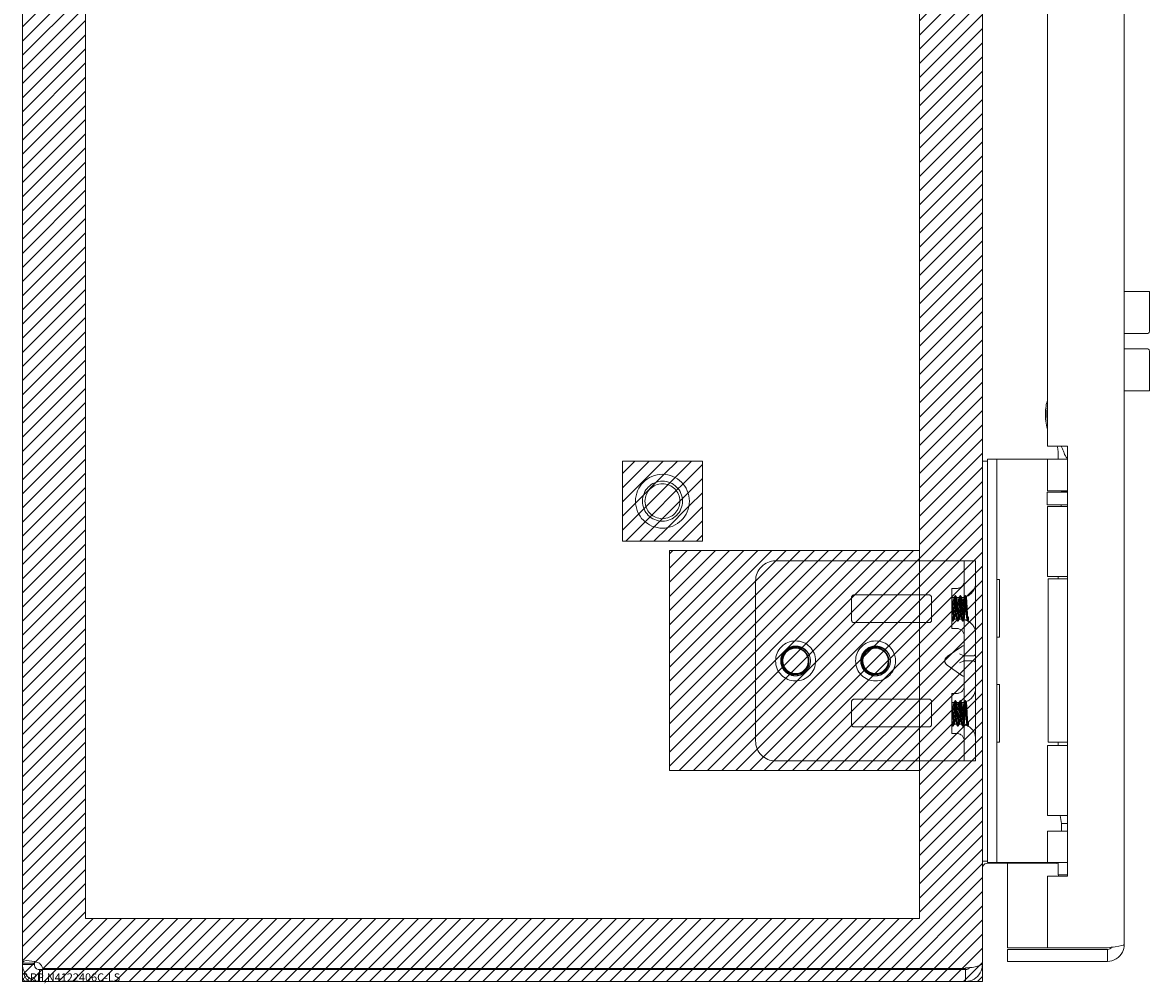
# Model space of a CAD drawing. Units: inches. Extents: x 13 to 199, y 7 to 117.
# Drawn here: x 17 to 24, y 68 to 74 of the extents above; entities that cross this region are included whole.
import ezdxf

# ---------------------------------------------------------------- set-up
doc = ezdxf.new("R2010")
doc.units = ezdxf.units.IN
doc.header["$LTSCALE"] = 12
doc.header["$MEASUREMENT"] = 0
doc.linetypes.add('DASHED', pattern=[0.2067, 0.1654, -0.0413])
doc.layers.get('0').update_dxf_attribs({"lineweight": 5})
for name, color, linetype, lineweight in [('Hatch (ANSI)', 7, 'Continuous', 5), ('Hidden (ANSI)', 7, 'DASHED', 5), ('Sketch Geometry (ANSI)', 7, 'Continuous', 5), ('Visible (ANSI)', 7, 'Continuous', 5)]:
    doc.layers.add(name, color=color, linetype=linetype, lineweight=lineweight)

msp = doc.modelspace()

# ---------------------------------------------------------------- hatches: boundary and pattern name
at = {"layer": 'Hatch (ANSI)', "true_color": 0x0000ff}
h = msp.add_hatch(dxfattribs=at)
h.set_pattern_fill('ANSI31', color=5, scale=0.5, style=0)
h.paths.add_polyline_path([(16.9706, 91.3194), (22.1832, 91.3194), (22.1832, 68.1068), (16.9706, 68.1068)], flags=0)
h.paths.add_polyline_path([(22.5769, 91.7131), (22.5769, 67.7131), (16.5769, 67.7131), (16.5769, 91.7131)])
h = msp.add_hatch(dxfattribs=at)
h.set_pattern_fill('ANSI31', color=5, scale=0.5, style=0)
edge = h.paths.add_edge_path(flags=0)
edge.add_arc((20.5769, 70.7131), 0.1685, 0, 360)
h.paths.add_polyline_path([(20.8269, 70.9631), (20.8269, 70.4631), (20.3269, 70.4631), (20.3269, 70.9631)])
h = msp.add_hatch(dxfattribs=at)
h.set_pattern_fill('ANSI31', color=5, scale=0.5, style=0)
edge = h.paths.add_edge_path(flags=0)
edge.add_arc((20.5769, 70.7131), 0.1093, 0, 360)
edge = h.paths.add_edge_path()
edge.add_arc((20.5769, 70.7131), 0.1685, 0, 360)
h = msp.add_hatch(dxfattribs=at)
h.set_pattern_fill('ANSI31', color=5, scale=0.5, style=0)
edge = h.paths.add_edge_path()
edge.add_arc((20.5769, 70.7131), 0.1093, 0, 360)
h = msp.add_hatch(dxfattribs=at)
h.set_pattern_fill('ANSI31', color=5, scale=0.5, style=0)
h.paths.add_polyline_path([(22.1832, 69.0302), (22.1832, 70.4052), (20.6207, 70.4052), (20.6207, 69.0302)])

# ---------------------------------------------------------------- linework, layer by layer
at = {"layer": 'Hidden (ANSI)'}
for p, q in [((21.2839, 70.3402), (22.4474, 70.3402)), ((22.4474, 70.3402), (22.4631, 70.3402)), ((22.4631, 70.3402), (22.4631, 70.2152)), ((22.4631, 70.3402), (22.5339, 70.3402)), ((22.5339, 70.2152), (22.5339, 70.3402)), ((21.1589, 70.2152), (21.1589, 69.2152)), ((22.3849, 69.9181), (22.3849, 70.1681)), ((22.3849, 70.1681), (22.4162, 70.1681)), ((22.4631, 70.2152), (22.4631, 69.2152)), ((22.5339, 70.2152), (22.5339, 69.2152)), ((21.7589, 69.9698), (21.7589, 70.112)), ((21.7746, 70.1277), (22.2433, 70.1277)), ((22.2589, 70.112), (22.2589, 69.9698)), ((22.3849, 70.1111), (22.3996, 70.1111)), ((22.3849, 70.1109), (22.3851, 70.1106)), ((22.4088, 70.1231), (22.4065, 70.1231)), ((22.4158, 70.1111), (22.4309, 70.1111)), ((22.4401, 70.1231), (22.4378, 70.1231)), ((22.4713, 70.1231), (22.469, 70.1231)), ((22.2433, 69.9542), (21.7746, 69.9542)), ((22.3932, 69.9631), (22.3909, 69.9631)), ((22.4001, 69.9751), (22.4152, 69.9751)), ((22.4245, 69.9631), (22.4222, 69.9631)), ((22.4314, 69.9751), (22.4439, 69.9751)), ((22.4557, 69.9631), (22.4534, 69.9631)), ((22.4841, 69.9636), (22.4821, 69.9671)), ((22.487, 69.9631), (22.4847, 69.9631)), ((22.4878, 69.9641), (22.4875, 69.9636)), ((22.4888, 69.9897), (22.4888, 69.9687)), ((22.3849, 69.9181), (22.4162, 69.9181)), ((22.4474, 69.8057), (22.3571, 69.7418)), ((22.4566, 69.748), (22.4345, 69.7594)), ((22.5183, 69.7465), (22.4631, 69.7465)), ((22.3415, 69.7151), (22.3415, 69.7152)), ((22.4474, 69.6246), (22.3571, 69.6885)), ((22.4345, 69.7023), (22.4566, 69.7137)), ((22.5183, 69.7152), (22.4631, 69.7152)), ((21.7589, 69.4605), (21.7589, 69.3183)), ((22.2433, 69.4762), (21.7746, 69.4762)), ((22.2589, 69.3183), (22.2589, 69.4605)), ((22.3849, 69.5122), (22.3849, 69.2622)), ((22.3849, 69.5122), (22.4162, 69.5122)), ((22.3849, 69.4552), (22.3996, 69.4552)), ((22.3849, 69.455), (22.3851, 69.4547)), ((22.4088, 69.4672), (22.4065, 69.4672)), ((22.4158, 69.4552), (22.4309, 69.4552)), ((22.4401, 69.4672), (22.4378, 69.4672)), ((22.4713, 69.4672), (22.469, 69.4672)), ((22.4001, 69.3192), (22.4152, 69.3192)), ((22.4314, 69.3192), (22.4439, 69.3192)), ((22.4888, 69.3338), (22.4888, 69.3128)), ((21.7746, 69.3027), (22.2433, 69.3027)), ((22.3849, 69.2622), (22.4162, 69.2622)), ((22.3932, 69.3072), (22.3909, 69.3072)), ((22.4245, 69.3072), (22.4222, 69.3072)), ((22.4557, 69.3072), (22.4534, 69.3072)), ((22.4841, 69.3077), (22.4821, 69.3112)), ((22.487, 69.3072), (22.4847, 69.3072)), ((22.4878, 69.3082), (22.4875, 69.3077)), ((22.4631, 69.2152), (22.4631, 69.0902)), ((22.5339, 69.0902), (22.5339, 69.2152)), ((21.2839, 69.0902), (22.4474, 69.0902)), ((22.4474, 69.0902), (22.4631, 69.0902)), ((22.5339, 69.0902), (22.4631, 69.0902))]:
    msp.add_line(p, q, dxfattribs=at)
for centre, radius in [((20.5769, 70.7131), 0.1685), ((20.5769, 70.7131), 0.125), ((20.5769, 70.7131), 0.1093), ((21.4089, 69.7152), 0.125), ((21.9089, 69.7152), 0.125)]:
    msp.add_circle(centre, radius, dxfattribs=at)
for centre, radius, start, end in [((21.2839, 70.2152), 0.125, 90, 180), ((22.4162, 70.215), 0.0469, 270, 0), ((22.4439, 70.2011), 0.09, 290.23361, 0), ((21.7746, 70.112), 0.0156, 90, 180), ((22.2433, 70.112), 0.0156, 0, 90), ((22.4439, 70.2011), 0.09, 271.94397, 282.43963), ((21.7746, 69.9698), 0.0156, 180, 270), ((22.2433, 69.9698), 0.0156, 270, 0), ((22.4439, 69.8851), 0.09, 88.36801, 90), ((22.4439, 69.8851), 0.09, 64.39482, 78.6619), ((22.4439, 69.8851), 0.09, 0, 61.10472), ((22.4162, 69.8712), 0.0469, 0, 90), ((21.4089, 69.7152), 0.0795, 19.46962, 173.28629), ((21.9089, 69.7152), 0.0795, 19.46962, 173.28629), ((21.4089, 69.7152), 0.093, 263.0758, 289.6801), ((21.9089, 69.7152), 0.093, 263.0758, 289.6801), ((22.4162, 69.5591), 0.0469, 270, 0), ((22.4439, 69.5452), 0.09, 290.23361, 0), ((21.7746, 69.4605), 0.0156, 90, 180), ((22.2433, 69.4605), 0.0156, 0, 90), ((22.4439, 69.5452), 0.09, 271.94397, 282.43963), ((21.7746, 69.3183), 0.0156, 180, 270), ((22.2433, 69.3183), 0.0156, 270, 0), ((22.4439, 69.2292), 0.09, 88.36801, 90), ((22.4439, 69.2292), 0.09, 64.39482, 78.6619), ((22.4162, 69.2153), 0.0469, 0, 90), ((22.4439, 69.2292), 0.09, 0, 61.10472), ((21.2839, 69.2152), 0.125, 180, 270)]:
    msp.add_arc(centre, radius, start, end, dxfattribs=at)
for centre, major_axis, ratio, start_param, end_param in [((22.4474, 69.7946), (0.0144, 0.0144), 0.414214, 5.890486, 7.461283), ((22.3946, 69.7152), (-0.053, 0), 0.707107, 5.497787, 6.283185), ((22.4787, 69.7907), (0.0221, 0.0427), 0.517638, 3.141593, 3.403392), ((22.5027, 69.7907), (0.0221, -0.0427), 0.517638, 6.021386, 6.283185), ((22.5027, 69.7594), (-0.0312, 0), 0.517638, 2.356194, 3.141593), ((22.3946, 69.7151), (-0.053, 0), 0.707107, 0, 0.785398), ((22.4787, 69.6711), (0.0221, -0.0427), 0.517638, 2.879793, 3.141593), ((22.5027, 69.6711), (0.0221, 0.0427), 0.517638, 0, 0.261799), ((22.5027, 69.7023), (-0.0313, 0), 0.517638, 3.141593, 3.926991), ((22.4474, 69.6357), (-0.0144, 0.0144), 0.414214, 1.963495, 3.534292)]:
    msp.add_ellipse(centre, major_axis=major_axis, ratio=ratio, start_param=start_param, end_param=end_param, dxfattribs=at)
for points, knots in [([(22.4888, 69.9687), (22.4869, 69.9572), (22.485, 69.9648), (22.483, 69.9872), (22.4811, 70.0096), (22.4791, 70.0454), (22.4772, 70.0742), (22.4752, 70.103), (22.4733, 70.1231), (22.4713, 70.1231), (22.4694, 70.1231), (22.4675, 70.1029), (22.4655, 70.0741), (22.4636, 70.0452), (22.4616, 70.0094), (22.4597, 69.9871), (22.4577, 69.9648), (22.4558, 69.9572), (22.4538, 69.9687), (22.4519, 69.9803), (22.45, 70.0102), (22.448, 70.0415), (22.4461, 70.0727), (22.4441, 70.1035), (22.4422, 70.1162), (22.4402, 70.1289), (22.4383, 70.1228), (22.4363, 70.1014), (22.4344, 70.08), (22.4325, 70.0445), (22.4305, 70.0152), (22.4286, 69.9859), (22.4266, 69.9645), (22.4247, 69.9632), (22.4227, 69.9619), (22.4208, 69.9808), (22.4188, 70.0091), (22.4169, 70.0374), (22.415, 70.0734), (22.413, 70.0966), (22.4111, 70.1199), (22.4091, 70.1289), (22.4072, 70.1187), (22.4052, 70.1084), (22.4033, 70.0794), (22.4013, 70.0481), (22.3994, 70.0169), (22.3975, 69.9854), (22.3955, 69.9715), (22.3936, 69.9575), (22.3916, 69.9621), (22.3897, 69.9825), (22.3881, 69.9991), (22.3865, 70.0252), (22.3849, 70.0505)], [15.33194, 15.33194, 15.33194, 15.33194, 16.504729, 16.504729, 16.504729, 17.677519, 17.677519, 17.677519, 18.850309, 18.850309, 18.850309, 20.023099, 20.023099, 20.023099, 21.195889, 21.195889, 21.195889, 22.368678, 22.368678, 22.368678, 23.541468, 23.541468, 23.541468, 24.714258, 24.714258, 24.714258, 25.887048, 25.887048, 25.887048, 27.059838, 27.059838, 27.059838, 28.232627, 28.232627, 28.232627, 29.405417, 29.405417, 29.405417, 30.578207, 30.578207, 30.578207, 31.750997, 31.750997, 31.750997, 32.923787, 32.923787, 32.923787, 34.096576, 34.096576, 34.096576, 35.269366, 35.269366, 35.269366, 36.220471, 36.220471, 36.220471, 36.220471]), ([(22.4888, 69.9897), (22.4869, 69.9664), (22.485, 69.9573), (22.483, 69.9675), (22.4811, 69.9777), (22.4791, 70.0067), (22.4772, 70.0379), (22.4752, 70.0691), (22.4733, 70.1007), (22.4713, 70.1147), (22.4694, 70.1287), (22.4675, 70.1242), (22.4655, 70.1038), (22.4636, 70.0835), (22.4616, 70.0484), (22.4597, 70.0186), (22.4577, 69.9888), (22.4558, 69.9661), (22.4538, 69.9634), (22.4519, 69.9607), (22.45, 69.9782), (22.448, 70.0058), (22.4461, 70.0335), (22.4441, 70.0697), (22.4422, 70.0939), (22.4402, 70.1181), (22.4383, 70.1287), (22.4363, 70.1198), (22.4344, 70.1108), (22.4325, 70.0828), (22.4305, 70.0517), (22.4286, 70.0206), (22.4266, 69.9883), (22.4247, 69.9731), (22.4227, 69.958), (22.4208, 69.9609), (22.4188, 69.9802), (22.4169, 69.9996), (22.415, 70.0342), (22.413, 70.0644), (22.4111, 70.0945), (22.4091, 70.1184), (22.4072, 70.1224), (22.4052, 70.1265), (22.4033, 70.1104), (22.4013, 70.0834), (22.3994, 70.0563), (22.3975, 70.02), (22.3955, 69.995), (22.3936, 69.97), (22.3916, 69.9579), (22.3897, 69.9655), (22.3881, 69.9718), (22.3865, 69.9904), (22.3849, 70.014)], [14.867607, 14.867607, 14.867607, 14.867607, 16.040397, 16.040397, 16.040397, 17.213187, 17.213187, 17.213187, 18.385976, 18.385976, 18.385976, 19.558766, 19.558766, 19.558766, 20.731556, 20.731556, 20.731556, 21.904346, 21.904346, 21.904346, 23.077136, 23.077136, 23.077136, 24.249925, 24.249925, 24.249925, 25.422715, 25.422715, 25.422715, 26.595505, 26.595505, 26.595505, 27.768295, 27.768295, 27.768295, 28.941085, 28.941085, 28.941085, 30.113874, 30.113874, 30.113874, 31.286664, 31.286664, 31.286664, 32.459454, 32.459454, 32.459454, 33.632244, 33.632244, 33.632244, 34.805034, 34.805034, 34.805034, 35.756138, 35.756138, 35.756138, 35.756138]), ([(22.4439, 70.0985), (22.4419, 70.0824), (22.4399, 70.0516), (22.4379, 70.0249), (22.4358, 69.9983), (22.4338, 69.9775), (22.4318, 69.9753), (22.4298, 69.9731), (22.4277, 69.9897), (22.4257, 70.0149), (22.4237, 70.0401), (22.4217, 70.0721), (22.4196, 70.0916), (22.4176, 70.111), (22.4156, 70.1164), (22.4136, 70.1045), (22.4115, 70.0926), (22.4095, 70.0643), (22.4075, 70.0367), (22.4055, 70.0091), (22.4034, 69.9843), (22.4014, 69.9773), (22.3994, 69.9703), (22.3974, 69.9817), (22.3953, 70.0045), (22.3933, 70.0273), (22.3913, 70.0599), (22.3893, 70.0825), (22.3878, 70.0985), (22.3864, 70.1092), (22.3849, 70.1109)], [25.752596, 25.752596, 25.752596, 25.752596, 26.974017, 26.974017, 26.974017, 28.195438, 28.195438, 28.195438, 29.416859, 29.416859, 29.416859, 30.638281, 30.638281, 30.638281, 31.859702, 31.859702, 31.859702, 33.081123, 33.081123, 33.081123, 34.302544, 34.302544, 34.302544, 35.523965, 35.523965, 35.523965, 36.745386, 36.745386, 36.745386, 37.613469, 37.613469, 37.613469, 37.613469]), ([(22.3849, 69.9764), (22.387, 69.9817), (22.389, 70.0053), (22.391, 70.0326), (22.393, 70.06), (22.3951, 70.0893), (22.3971, 70.1026), (22.3991, 70.116), (22.4011, 70.1126), (22.4032, 70.0944), (22.4052, 70.0762), (22.4072, 70.0445), (22.4092, 70.0187), (22.4113, 69.9928), (22.4133, 69.9746), (22.4153, 69.9751), (22.4173, 69.9756), (22.4194, 69.9948), (22.4214, 70.021), (22.4234, 70.0472), (22.4254, 70.0785), (22.4275, 70.096), (22.4295, 70.1134), (22.4315, 70.1157), (22.4335, 70.1014), (22.4356, 70.0871), (22.4376, 70.0573), (22.4396, 70.0302), (22.4411, 70.0108), (22.4425, 69.9934), (22.4439, 69.9838)], [-34.36314, -34.36314, -34.36314, -34.36314, -33.141719, -33.141719, -33.141719, -31.920298, -31.920298, -31.920298, -30.698877, -30.698877, -30.698877, -29.477455, -29.477455, -29.477455, -28.256034, -28.256034, -28.256034, -27.034613, -27.034613, -27.034613, -25.813192, -25.813192, -25.813192, -24.591771, -24.591771, -24.591771, -23.37035, -23.37035, -23.37035, -22.502267, -22.502267, -22.502267, -22.502267]), ([(22.4888, 69.9687), (22.4883, 69.9651), (22.4879, 69.9635), (22.4869, 69.9645), (22.4864, 69.967), (22.4853, 69.9759), (22.4848, 69.9822), (22.4838, 69.9975), (22.4833, 70.0064), (22.4823, 70.0257), (22.4818, 70.0359), (22.4807, 70.0561), (22.4802, 70.0659), (22.4791, 70.0839), (22.4786, 70.0919), (22.4775, 70.105), (22.477, 70.1099), (22.4759, 70.1161), (22.4754, 70.1172), (22.4743, 70.1156), (22.4737, 70.1129), (22.4726, 70.1039), (22.4721, 70.0977), (22.4709, 70.0828), (22.4704, 70.0742), (22.4692, 70.0557), (22.4687, 70.0461), (22.4675, 70.0271), (22.467, 70.018), (22.4658, 70.0016), (22.4652, 69.9943), (22.4641, 69.9827), (22.4635, 69.9784), (22.4623, 69.9734), (22.4617, 69.9727), (22.4605, 69.975), (22.4599, 69.978), (22.4587, 69.9872), (22.4581, 69.9933), (22.4569, 70.0079), (22.4563, 70.0162), (22.4551, 70.0339), (22.4545, 70.0431), (22.4532, 70.0612), (22.4526, 70.0699), (22.4514, 70.0855), (22.4507, 70.0923), (22.4495, 70.1031), (22.4488, 70.107), (22.4475, 70.1114), (22.4469, 70.1117), (22.4459, 70.1095), (22.4455, 70.1081), (22.4447, 70.1041), (22.4443, 70.1016), (22.4439, 70.0985)], [0, 0, 0, 0, 0.080541, 0.080541, 0.160316, 0.160316, 0.239354, 0.239354, 0.317688, 0.317688, 0.395347, 0.395347, 0.472363, 0.472363, 0.54877, 0.54877, 0.624601, 0.624601, 0.699889, 0.699889, 0.77467, 0.77467, 0.84898, 0.84898, 0.922857, 0.922857, 0.996341, 0.996341, 1.068682, 1.068682, 1.140592, 1.140592, 1.212102, 1.212102, 1.283242, 1.283242, 1.354045, 1.354045, 1.424544, 1.424544, 1.494775, 1.494775, 1.564775, 1.564775, 1.634584, 1.634584, 1.70425, 1.70425, 1.773823, 1.773823, 1.843351, 1.843351, 1.883551, 1.883551, 1.924357, 1.924357, 1.924357, 1.924357]), ([(22.4439, 69.9838), (22.4446, 69.9795), (22.4452, 69.9767), (22.4465, 69.9745), (22.4472, 69.9751), (22.4485, 69.9796), (22.4491, 69.9833), (22.4504, 69.9935), (22.4511, 69.9998), (22.4524, 70.0143), (22.453, 70.0223), (22.4543, 70.039), (22.455, 70.0476), (22.4563, 70.0644), (22.457, 70.0724), (22.4584, 70.0871), (22.459, 70.0935), (22.4604, 70.104), (22.4611, 70.1079), (22.4625, 70.1128), (22.4632, 70.1137), (22.4646, 70.1123), (22.4653, 70.1099), (22.4668, 70.1022), (22.4675, 70.0968), (22.469, 70.0838), (22.4697, 70.0761), (22.4712, 70.0594), (22.472, 70.0504), (22.4736, 70.0323), (22.4743, 70.0232), (22.4759, 70.006), (22.4767, 69.998), (22.4783, 69.9842), (22.4791, 69.9785), (22.4808, 69.9701), (22.4816, 69.9674), (22.4833, 69.9656), (22.4842, 69.9665), (22.4857, 69.9711), (22.4864, 69.9739), (22.4876, 69.981), (22.4882, 69.9851), (22.4888, 69.9897)], [0, 0, 0, 0, 0.067805, 0.067805, 0.134499, 0.134499, 0.20033, 0.20033, 0.265625, 0.265625, 0.330694, 0.330694, 0.395779, 0.395779, 0.461059, 0.461059, 0.526659, 0.526659, 0.592672, 0.592672, 0.659172, 0.659172, 0.726222, 0.726222, 0.793881, 0.793881, 0.862208, 0.862208, 0.931263, 0.931263, 1.001112, 1.001112, 1.071824, 1.071824, 1.143479, 1.143479, 1.216162, 1.216162, 1.289969, 1.289969, 1.343824, 1.343824, 1.394143, 1.394143, 1.394143, 1.394143]), ([(21.4401, 69.6278), (21.4633, 69.6364), (21.4832, 69.654), (21.4935, 69.6764), (21.5081, 69.7083), (21.5026, 69.7483), (21.4801, 69.7751), (21.4575, 69.8019), (21.419, 69.814), (21.3851, 69.8051), (21.3513, 69.7961), (21.3238, 69.7665), (21.3175, 69.732), (21.3111, 69.6976), (21.3262, 69.6601), (21.3546, 69.6397), (21.3673, 69.6306), (21.3822, 69.6247), (21.3977, 69.6228)], [30.188613, 30.188613, 30.188613, 30.188613, 30.986563, 30.986563, 30.986563, 32.116026, 32.116026, 32.116026, 33.245488, 33.245488, 33.245488, 34.374951, 34.374951, 34.374951, 35.504414, 35.504414, 35.504414, 36.007465, 36.007465, 36.007465, 36.007465]), ([(21.4729, 69.7827), (21.4637, 69.7909), (21.453, 69.7972), (21.43, 69.8053), (21.4178, 69.807), (21.3936, 69.8055), (21.3819, 69.8024), (21.3604, 69.7918), (21.3508, 69.7845), (21.3352, 69.7665), (21.3292, 69.7562), (21.3218, 69.7338), (21.3204, 69.722), (21.3222, 69.6987), (21.3254, 69.6874), (21.336, 69.6667), (21.3433, 69.6576), (21.3609, 69.6428), (21.3711, 69.6372), (21.393, 69.6305), (21.4044, 69.6293), (21.427, 69.6316), (21.438, 69.6349), (21.4578, 69.6457), (21.4665, 69.6531), (21.4805, 69.6706), (21.4857, 69.6807), (21.4917, 69.7021), (21.4925, 69.7132), (21.4898, 69.735), (21.4863, 69.7455), (21.4754, 69.7645), (21.4682, 69.7728), (21.4509, 69.786), (21.4411, 69.7908), (21.4202, 69.7963), (21.4093, 69.797), (21.388, 69.794), (21.3777, 69.7904), (21.3593, 69.7795), (21.3513, 69.7723), (21.3385, 69.7551), (21.3339, 69.7454), (21.3288, 69.7247), (21.3283, 69.714), (21.3315, 69.693), (21.3352, 69.6829), (21.3463, 69.6648), (21.3535, 69.657), (21.3707, 69.6446), (21.3804, 69.6401), (21.3963, 69.6364), (21.402, 69.6357), (21.4135, 69.6356), (21.4193, 69.6361), (21.425, 69.6373)], [0, 0, 0, 0, 0.093641, 0.093641, 0.186413, 0.186413, 0.27835, 0.27835, 0.36949, 0.36949, 0.459868, 0.459868, 0.549521, 0.549521, 0.638489, 0.638489, 0.726809, 0.726809, 0.814522, 0.814522, 0.90167, 0.90167, 0.988295, 0.988295, 1.074442, 1.074442, 1.16016, 1.16016, 1.244475, 1.244475, 1.328303, 1.328303, 1.411677, 1.411677, 1.494631, 1.494631, 1.577202, 1.577202, 1.659426, 1.659426, 1.741341, 1.741341, 1.822987, 1.822987, 1.904412, 1.904412, 1.985672, 1.985672, 2.066836, 2.066836, 2.147969, 2.147969, 2.191699, 2.191699, 2.236192, 2.236192, 2.236192, 2.236192]), ([(21.9401, 69.6278), (21.9633, 69.6364), (21.9832, 69.654), (21.9935, 69.6764), (22.0081, 69.7083), (22.0026, 69.7483), (21.9801, 69.7751), (21.9575, 69.8019), (21.919, 69.814), (21.8851, 69.8051), (21.8513, 69.7961), (21.8238, 69.7665), (21.8175, 69.732), (21.8111, 69.6976), (21.8262, 69.6601), (21.8546, 69.6397), (21.8673, 69.6306), (21.8822, 69.6247), (21.8977, 69.6228)], [30.188613, 30.188613, 30.188613, 30.188613, 30.986563, 30.986563, 30.986563, 32.116026, 32.116026, 32.116026, 33.245488, 33.245488, 33.245488, 34.374951, 34.374951, 34.374951, 35.504414, 35.504414, 35.504414, 36.007465, 36.007465, 36.007465, 36.007465]), ([(21.9729, 69.7827), (21.9637, 69.7909), (21.953, 69.7972), (21.93, 69.8053), (21.9178, 69.807), (21.8936, 69.8055), (21.8819, 69.8024), (21.8604, 69.7918), (21.8508, 69.7845), (21.8352, 69.7665), (21.8292, 69.7562), (21.8218, 69.7338), (21.8204, 69.722), (21.8222, 69.6987), (21.8254, 69.6874), (21.836, 69.6667), (21.8433, 69.6576), (21.8609, 69.6428), (21.8711, 69.6372), (21.893, 69.6305), (21.9044, 69.6293), (21.927, 69.6316), (21.938, 69.6349), (21.9578, 69.6457), (21.9665, 69.6531), (21.9805, 69.6706), (21.9857, 69.6807), (21.9917, 69.7021), (21.9925, 69.7132), (21.9898, 69.735), (21.9863, 69.7455), (21.9754, 69.7645), (21.9682, 69.7728), (21.9509, 69.786), (21.9411, 69.7908), (21.9202, 69.7963), (21.9093, 69.797), (21.888, 69.794), (21.8777, 69.7904), (21.8593, 69.7795), (21.8513, 69.7723), (21.8385, 69.7551), (21.8339, 69.7454), (21.8288, 69.7247), (21.8283, 69.714), (21.8315, 69.693), (21.8352, 69.6829), (21.8463, 69.6648), (21.8535, 69.657), (21.8707, 69.6446), (21.8804, 69.6401), (21.8963, 69.6364), (21.902, 69.6357), (21.9135, 69.6356), (21.9193, 69.6361), (21.925, 69.6373)], [0, 0, 0, 0, 0.093641, 0.093641, 0.186413, 0.186413, 0.27835, 0.27835, 0.36949, 0.36949, 0.459868, 0.459868, 0.549521, 0.549521, 0.638489, 0.638489, 0.726809, 0.726809, 0.814522, 0.814522, 0.90167, 0.90167, 0.988295, 0.988295, 1.074442, 1.074442, 1.16016, 1.16016, 1.244475, 1.244475, 1.328303, 1.328303, 1.411677, 1.411677, 1.494631, 1.494631, 1.577202, 1.577202, 1.659426, 1.659426, 1.741341, 1.741341, 1.822987, 1.822987, 1.904412, 1.904412, 1.985672, 1.985672, 2.066836, 2.066836, 2.147969, 2.147969, 2.191699, 2.191699, 2.236192, 2.236192, 2.236192, 2.236192]), ([(21.4289, 69.7921), (21.4389, 69.7895), (21.4483, 69.785), (21.4647, 69.7727), (21.4716, 69.7652), (21.4821, 69.7481), (21.4857, 69.7387), (21.4892, 69.7191), (21.4891, 69.7092), (21.4854, 69.6898), (21.4818, 69.6806), (21.4714, 69.6638), (21.4646, 69.6565), (21.4489, 69.6446), (21.44, 69.6401), (21.4209, 69.6346), (21.4109, 69.6336), (21.391, 69.6353), (21.3812, 69.6379), (21.3631, 69.6467), (21.3549, 69.6527), (21.341, 69.6676), (21.3355, 69.6762), (21.3278, 69.6952), (21.3257, 69.7053), (21.3253, 69.726), (21.327, 69.7364), (21.3342, 69.756), (21.3396, 69.7651), (21.3535, 69.7811), (21.3619, 69.7877), (21.3808, 69.7977), (21.3912, 69.8009), (21.4127, 69.8035), (21.4237, 69.8028), (21.445, 69.7975), (21.4551, 69.7928), (21.4716, 69.7813), (21.4782, 69.775), (21.4889, 69.7615), (21.4931, 69.7544), (21.4963, 69.7469)], [0, 0, 0, 0, 0.079033, 0.079033, 0.15637, 0.15637, 0.232468, 0.232468, 0.30788, 0.30788, 0.383066, 0.383066, 0.458346, 0.458346, 0.533927, 0.533927, 0.609945, 0.609945, 0.686492, 0.686492, 0.763641, 0.763641, 0.841456, 0.841456, 0.919996, 0.919996, 0.999326, 0.999326, 1.079514, 1.079514, 1.160637, 1.160637, 1.24278, 1.24278, 1.326038, 1.326038, 1.41052, 1.41052, 1.479442, 1.479442, 1.541811, 1.541811, 1.541811, 1.541811]), ([(21.33, 69.7245), (21.3269, 69.6963), (21.3398, 69.6667), (21.363, 69.6503), (21.3884, 69.6323), (21.4246, 69.6312), (21.451, 69.6477), (21.4774, 69.6642), (21.4924, 69.6972), (21.4874, 69.728), (21.4866, 69.7326), (21.4855, 69.7372), (21.4839, 69.7417)], [34.440343, 34.440343, 34.440343, 34.440343, 35.5116, 35.5116, 35.5116, 36.686229, 36.686229, 36.686229, 37.860858, 37.860858, 37.860858, 38.038921, 38.038921, 38.038921, 38.038921]), ([(21.4839, 69.7417), (21.4862, 69.737), (21.4879, 69.732), (21.4919, 69.7166), (21.4925, 69.7058), (21.4895, 69.6841), (21.4858, 69.6734), (21.4756, 69.656), (21.4699, 69.649), (21.4564, 69.6367), (21.4487, 69.6315), (21.4403, 69.6276)], [0.2534089, 0.2534089, 0.2534089, 0.2534089, 0.2932129, 0.2932129, 0.3745881, 0.3745881, 0.4591894, 0.4591894, 0.5274288, 0.5274288, 0.5976107, 0.5976107, 0.5976107, 0.5976107]), ([(21.9289, 69.7921), (21.9389, 69.7895), (21.9483, 69.785), (21.9647, 69.7727), (21.9716, 69.7652), (21.9821, 69.7481), (21.9857, 69.7387), (21.9892, 69.7191), (21.9891, 69.7092), (21.9854, 69.6898), (21.9818, 69.6806), (21.9714, 69.6638), (21.9646, 69.6565), (21.9489, 69.6446), (21.94, 69.6401), (21.9209, 69.6346), (21.9109, 69.6336), (21.891, 69.6353), (21.8812, 69.6379), (21.8631, 69.6467), (21.8549, 69.6527), (21.841, 69.6676), (21.8355, 69.6762), (21.8278, 69.6952), (21.8257, 69.7053), (21.8253, 69.726), (21.827, 69.7364), (21.8342, 69.756), (21.8396, 69.7651), (21.8535, 69.7811), (21.8619, 69.7877), (21.8808, 69.7977), (21.8912, 69.8009), (21.9127, 69.8035), (21.9237, 69.8028), (21.945, 69.7975), (21.9551, 69.7928), (21.9716, 69.7813), (21.9782, 69.775), (21.9889, 69.7615), (21.9931, 69.7544), (21.9963, 69.7469)], [0, 0, 0, 0, 0.079033, 0.079033, 0.15637, 0.15637, 0.232468, 0.232468, 0.30788, 0.30788, 0.383066, 0.383066, 0.458346, 0.458346, 0.533927, 0.533927, 0.609945, 0.609945, 0.686492, 0.686492, 0.763641, 0.763641, 0.841456, 0.841456, 0.919996, 0.919996, 0.999326, 0.999326, 1.079514, 1.079514, 1.160637, 1.160637, 1.24278, 1.24278, 1.326038, 1.326038, 1.41052, 1.41052, 1.479442, 1.479442, 1.541811, 1.541811, 1.541811, 1.541811]), ([(21.83, 69.7245), (21.8269, 69.6963), (21.8398, 69.6667), (21.863, 69.6503), (21.8884, 69.6323), (21.9246, 69.6312), (21.951, 69.6477), (21.9774, 69.6642), (21.9924, 69.6972), (21.9874, 69.728), (21.9866, 69.7326), (21.9855, 69.7372), (21.9839, 69.7417)], [34.440343, 34.440343, 34.440343, 34.440343, 35.5116, 35.5116, 35.5116, 36.686229, 36.686229, 36.686229, 37.860858, 37.860858, 37.860858, 38.038921, 38.038921, 38.038921, 38.038921]), ([(21.9839, 69.7417), (21.9862, 69.737), (21.9879, 69.732), (21.9919, 69.7166), (21.9925, 69.7058), (21.9895, 69.6841), (21.9858, 69.6734), (21.9756, 69.656), (21.9699, 69.649), (21.9564, 69.6367), (21.9487, 69.6315), (21.9403, 69.6276)], [0.2534089, 0.2534089, 0.2534089, 0.2534089, 0.2932129, 0.2932129, 0.3745881, 0.3745881, 0.4591894, 0.4591894, 0.5274288, 0.5274288, 0.5976107, 0.5976107, 0.5976107, 0.5976107]), ([(21.3977, 69.6228), (21.3861, 69.6253), (21.3752, 69.6301), (21.356, 69.6432), (21.3479, 69.6515), (21.3357, 69.6702), (21.3315, 69.6805), (21.3275, 69.7016), (21.3275, 69.7122), (21.3297, 69.7232), (21.3298, 69.7238), (21.33, 69.7245)], [0, 0, 0, 0, 0.0903021, 0.0903021, 0.1773606, 0.1773606, 0.2611743, 0.2611743, 0.3417421, 0.3417421, 0.3466762, 0.3466762, 0.3466762, 0.3466762]), ([(21.8977, 69.6228), (21.8861, 69.6253), (21.8752, 69.6301), (21.856, 69.6432), (21.8479, 69.6515), (21.8357, 69.6702), (21.8315, 69.6805), (21.8275, 69.7016), (21.8275, 69.7122), (21.8297, 69.7232), (21.8298, 69.7238), (21.83, 69.7245)], [0, 0, 0, 0, 0.0903021, 0.0903021, 0.1773606, 0.1773606, 0.2611743, 0.2611743, 0.3417421, 0.3417421, 0.3466762, 0.3466762, 0.3466762, 0.3466762]), ([(22.4888, 69.3128), (22.4869, 69.3013), (22.485, 69.3089), (22.483, 69.3313), (22.4811, 69.3536), (22.4791, 69.3894), (22.4772, 69.4183), (22.4752, 69.4471), (22.4733, 69.4672), (22.4713, 69.4672), (22.4694, 69.4672), (22.4675, 69.447), (22.4655, 69.4182), (22.4636, 69.3893), (22.4616, 69.3535), (22.4597, 69.3312), (22.4577, 69.3089), (22.4558, 69.3013), (22.4538, 69.3128), (22.4519, 69.3244), (22.45, 69.3543), (22.448, 69.3856), (22.4461, 69.4168), (22.4441, 69.4476), (22.4422, 69.4603), (22.4402, 69.473), (22.4383, 69.4669), (22.4363, 69.4455), (22.4344, 69.4241), (22.4325, 69.3886), (22.4305, 69.3593), (22.4286, 69.33), (22.4266, 69.3086), (22.4247, 69.3073), (22.4227, 69.306), (22.4208, 69.3249), (22.4188, 69.3532), (22.4169, 69.3814), (22.415, 69.4175), (22.413, 69.4407), (22.4111, 69.464), (22.4091, 69.473), (22.4072, 69.4628), (22.4052, 69.4525), (22.4033, 69.4234), (22.4013, 69.3922), (22.3994, 69.361), (22.3975, 69.3295), (22.3955, 69.3156), (22.3936, 69.3016), (22.3916, 69.3062), (22.3897, 69.3266), (22.3881, 69.3432), (22.3865, 69.3693), (22.3849, 69.3946)], [15.33194, 15.33194, 15.33194, 15.33194, 16.504729, 16.504729, 16.504729, 17.677519, 17.677519, 17.677519, 18.850309, 18.850309, 18.850309, 20.023099, 20.023099, 20.023099, 21.195889, 21.195889, 21.195889, 22.368678, 22.368678, 22.368678, 23.541468, 23.541468, 23.541468, 24.714258, 24.714258, 24.714258, 25.887048, 25.887048, 25.887048, 27.059838, 27.059838, 27.059838, 28.232627, 28.232627, 28.232627, 29.405417, 29.405417, 29.405417, 30.578207, 30.578207, 30.578207, 31.750997, 31.750997, 31.750997, 32.923787, 32.923787, 32.923787, 34.096576, 34.096576, 34.096576, 35.269366, 35.269366, 35.269366, 36.220471, 36.220471, 36.220471, 36.220471]), ([(22.4888, 69.3338), (22.4869, 69.3105), (22.485, 69.3014), (22.483, 69.3116), (22.4811, 69.3218), (22.4791, 69.3508), (22.4772, 69.382), (22.4752, 69.4132), (22.4733, 69.4448), (22.4713, 69.4588), (22.4694, 69.4727), (22.4675, 69.4683), (22.4655, 69.4479), (22.4636, 69.4275), (22.4616, 69.3925), (22.4597, 69.3627), (22.4577, 69.3329), (22.4558, 69.3102), (22.4538, 69.3075), (22.4519, 69.3048), (22.45, 69.3223), (22.448, 69.3499), (22.4461, 69.3776), (22.4441, 69.4138), (22.4422, 69.438), (22.4402, 69.4622), (22.4383, 69.4728), (22.4363, 69.4639), (22.4344, 69.4549), (22.4325, 69.4269), (22.4305, 69.3958), (22.4286, 69.3647), (22.4266, 69.3324), (22.4247, 69.3172), (22.4227, 69.3021), (22.4208, 69.305), (22.4188, 69.3243), (22.4169, 69.3437), (22.415, 69.3783), (22.413, 69.4084), (22.4111, 69.4386), (22.4091, 69.4625), (22.4072, 69.4665), (22.4052, 69.4706), (22.4033, 69.4545), (22.4013, 69.4275), (22.3994, 69.4004), (22.3975, 69.3641), (22.3955, 69.3391), (22.3936, 69.3141), (22.3916, 69.302), (22.3897, 69.3096), (22.3881, 69.3159), (22.3865, 69.3345), (22.3849, 69.3581)], [14.867607, 14.867607, 14.867607, 14.867607, 16.040397, 16.040397, 16.040397, 17.213187, 17.213187, 17.213187, 18.385976, 18.385976, 18.385976, 19.558766, 19.558766, 19.558766, 20.731556, 20.731556, 20.731556, 21.904346, 21.904346, 21.904346, 23.077136, 23.077136, 23.077136, 24.249925, 24.249925, 24.249925, 25.422715, 25.422715, 25.422715, 26.595505, 26.595505, 26.595505, 27.768295, 27.768295, 27.768295, 28.941085, 28.941085, 28.941085, 30.113874, 30.113874, 30.113874, 31.286664, 31.286664, 31.286664, 32.459454, 32.459454, 32.459454, 33.632244, 33.632244, 33.632244, 34.805034, 34.805034, 34.805034, 35.756138, 35.756138, 35.756138, 35.756138]), ([(22.4439, 69.4426), (22.4419, 69.4265), (22.4399, 69.3957), (22.4379, 69.369), (22.4358, 69.3424), (22.4338, 69.3216), (22.4318, 69.3194), (22.4298, 69.3172), (22.4277, 69.3338), (22.4257, 69.359), (22.4237, 69.3841), (22.4217, 69.4162), (22.4196, 69.4357), (22.4176, 69.4551), (22.4156, 69.4605), (22.4136, 69.4486), (22.4115, 69.4367), (22.4095, 69.4084), (22.4075, 69.3808), (22.4055, 69.3532), (22.4034, 69.3284), (22.4014, 69.3214), (22.3994, 69.3144), (22.3974, 69.3258), (22.3953, 69.3486), (22.3933, 69.3713), (22.3913, 69.404), (22.3893, 69.4266), (22.3878, 69.4426), (22.3864, 69.4533), (22.3849, 69.455)], [25.752596, 25.752596, 25.752596, 25.752596, 26.974017, 26.974017, 26.974017, 28.195438, 28.195438, 28.195438, 29.416859, 29.416859, 29.416859, 30.638281, 30.638281, 30.638281, 31.859702, 31.859702, 31.859702, 33.081123, 33.081123, 33.081123, 34.302544, 34.302544, 34.302544, 35.523965, 35.523965, 35.523965, 36.745386, 36.745386, 36.745386, 37.613469, 37.613469, 37.613469, 37.613469]), ([(22.3849, 69.3205), (22.387, 69.3258), (22.389, 69.3494), (22.391, 69.3767), (22.393, 69.4041), (22.3951, 69.4334), (22.3971, 69.4467), (22.3991, 69.4601), (22.4011, 69.4567), (22.4032, 69.4385), (22.4052, 69.4203), (22.4072, 69.3886), (22.4092, 69.3628), (22.4113, 69.3369), (22.4133, 69.3187), (22.4153, 69.3192), (22.4173, 69.3197), (22.4194, 69.3389), (22.4214, 69.3651), (22.4234, 69.3913), (22.4254, 69.4226), (22.4275, 69.4401), (22.4295, 69.4575), (22.4315, 69.4598), (22.4335, 69.4455), (22.4356, 69.4312), (22.4376, 69.4014), (22.4396, 69.3743), (22.4411, 69.3549), (22.4425, 69.3375), (22.4439, 69.3279)], [-34.36314, -34.36314, -34.36314, -34.36314, -33.141719, -33.141719, -33.141719, -31.920298, -31.920298, -31.920298, -30.698877, -30.698877, -30.698877, -29.477455, -29.477455, -29.477455, -28.256034, -28.256034, -28.256034, -27.034613, -27.034613, -27.034613, -25.813192, -25.813192, -25.813192, -24.591771, -24.591771, -24.591771, -23.37035, -23.37035, -23.37035, -22.502267, -22.502267, -22.502267, -22.502267]), ([(22.4888, 69.3128), (22.4883, 69.3092), (22.4879, 69.3076), (22.4869, 69.3085), (22.4864, 69.3111), (22.4853, 69.32), (22.4848, 69.3263), (22.4838, 69.3416), (22.4833, 69.3505), (22.4823, 69.3698), (22.4818, 69.38), (22.4807, 69.4002), (22.4802, 69.41), (22.4791, 69.428), (22.4786, 69.436), (22.4775, 69.4491), (22.477, 69.454), (22.4759, 69.4602), (22.4754, 69.4613), (22.4743, 69.4597), (22.4737, 69.457), (22.4726, 69.448), (22.4721, 69.4418), (22.4709, 69.4269), (22.4704, 69.4183), (22.4692, 69.3998), (22.4687, 69.3902), (22.4675, 69.3712), (22.467, 69.3621), (22.4658, 69.3457), (22.4652, 69.3384), (22.4641, 69.3268), (22.4635, 69.3225), (22.4623, 69.3175), (22.4617, 69.3168), (22.4605, 69.3191), (22.4599, 69.3221), (22.4587, 69.3313), (22.4581, 69.3374), (22.4569, 69.352), (22.4563, 69.3603), (22.4551, 69.378), (22.4545, 69.3872), (22.4532, 69.4053), (22.4526, 69.414), (22.4514, 69.4296), (22.4507, 69.4364), (22.4495, 69.4472), (22.4488, 69.4511), (22.4475, 69.4554), (22.4469, 69.4558), (22.4459, 69.4536), (22.4455, 69.4522), (22.4447, 69.4482), (22.4443, 69.4456), (22.4439, 69.4426)], [0, 0, 0, 0, 0.080541, 0.080541, 0.160316, 0.160316, 0.239354, 0.239354, 0.317688, 0.317688, 0.395347, 0.395347, 0.472363, 0.472363, 0.54877, 0.54877, 0.624601, 0.624601, 0.699889, 0.699889, 0.77467, 0.77467, 0.84898, 0.84898, 0.922857, 0.922857, 0.996341, 0.996341, 1.068682, 1.068682, 1.140592, 1.140592, 1.212102, 1.212102, 1.283242, 1.283242, 1.354045, 1.354045, 1.424544, 1.424544, 1.494775, 1.494775, 1.564775, 1.564775, 1.634584, 1.634584, 1.70425, 1.70425, 1.773823, 1.773823, 1.843351, 1.843351, 1.883551, 1.883551, 1.924357, 1.924357, 1.924357, 1.924357]), ([(22.4439, 69.3279), (22.4446, 69.3236), (22.4452, 69.3208), (22.4465, 69.3186), (22.4472, 69.3192), (22.4485, 69.3237), (22.4491, 69.3274), (22.4504, 69.3376), (22.4511, 69.3439), (22.4524, 69.3584), (22.453, 69.3664), (22.4543, 69.3831), (22.455, 69.3917), (22.4563, 69.4085), (22.457, 69.4165), (22.4584, 69.4312), (22.459, 69.4376), (22.4604, 69.4481), (22.4611, 69.452), (22.4625, 69.4569), (22.4632, 69.4578), (22.4646, 69.4563), (22.4653, 69.454), (22.4668, 69.4463), (22.4675, 69.4409), (22.469, 69.4279), (22.4697, 69.4202), (22.4712, 69.4035), (22.472, 69.3945), (22.4736, 69.3763), (22.4743, 69.3673), (22.4759, 69.3501), (22.4767, 69.3421), (22.4783, 69.3283), (22.4791, 69.3226), (22.4808, 69.3141), (22.4816, 69.3115), (22.4833, 69.3097), (22.4842, 69.3106), (22.4857, 69.3152), (22.4864, 69.318), (22.4876, 69.3251), (22.4882, 69.3292), (22.4888, 69.3338)], [0, 0, 0, 0, 0.067805, 0.067805, 0.134499, 0.134499, 0.20033, 0.20033, 0.265625, 0.265625, 0.330694, 0.330694, 0.395779, 0.395779, 0.461059, 0.461059, 0.526659, 0.526659, 0.592672, 0.592672, 0.659172, 0.659172, 0.726222, 0.726222, 0.793881, 0.793881, 0.862208, 0.862208, 0.931263, 0.931263, 1.001112, 1.001112, 1.071824, 1.071824, 1.143479, 1.143479, 1.216162, 1.216162, 1.289969, 1.289969, 1.343824, 1.343824, 1.394143, 1.394143, 1.394143, 1.394143])]:
    msp.add_open_spline(points, degree=3, knots=knots, dxfattribs=at)
for points in [[(22.399, 70.1106), (22.4013, 70.1146), (22.4037, 70.1186), (22.406, 70.1227)], [(22.4094, 70.1227), (22.4117, 70.1186), (22.4141, 70.1146), (22.4164, 70.1106)], [(22.4302, 70.1106), (22.4326, 70.1146), (22.4349, 70.1186), (22.4373, 70.1227)], [(22.4406, 70.1227), (22.443, 70.1186), (22.4453, 70.1146), (22.4476, 70.1106)], [(22.4626, 70.1125), (22.4646, 70.1159), (22.4665, 70.1193), (22.4685, 70.1227)], [(22.4719, 70.1227), (22.4731, 70.1205), (22.4743, 70.1184), (22.4755, 70.1163)], [(22.3904, 69.9636), (22.3886, 69.9667), (22.3868, 69.9698), (22.3849, 69.9729)], [(22.4008, 69.9756), (22.3984, 69.9716), (22.3961, 69.9676), (22.3938, 69.9636)], [(22.4216, 69.9636), (22.4193, 69.9676), (22.4169, 69.9716), (22.4146, 69.9756)], [(22.432, 69.9756), (22.4297, 69.9716), (22.4273, 69.9676), (22.425, 69.9636)], [(22.4529, 69.9636), (22.4505, 69.9676), (22.4482, 69.9716), (22.4459, 69.9756)], [(22.4622, 69.9738), (22.4602, 69.9704), (22.4582, 69.967), (22.4563, 69.9636)], [(22.399, 69.4547), (22.4013, 69.4587), (22.4037, 69.4627), (22.406, 69.4667)], [(22.4094, 69.4667), (22.4117, 69.4627), (22.4141, 69.4587), (22.4164, 69.4547)], [(22.4302, 69.4547), (22.4326, 69.4587), (22.4349, 69.4627), (22.4373, 69.4667)], [(22.4406, 69.4667), (22.443, 69.4627), (22.4453, 69.4587), (22.4476, 69.4547)], [(22.4626, 69.4566), (22.4646, 69.46), (22.4665, 69.4634), (22.4685, 69.4667)], [(22.4719, 69.4667), (22.4731, 69.4646), (22.4743, 69.4625), (22.4755, 69.4604)], [(22.3904, 69.3077), (22.3886, 69.3108), (22.3868, 69.3139), (22.3849, 69.317)], [(22.4008, 69.3197), (22.3984, 69.3157), (22.3961, 69.3117), (22.3938, 69.3077)], [(22.4216, 69.3077), (22.4193, 69.3117), (22.4169, 69.3157), (22.4146, 69.3197)], [(22.432, 69.3197), (22.4297, 69.3157), (22.4273, 69.3117), (22.425, 69.3077)], [(22.4529, 69.3077), (22.4505, 69.3117), (22.4482, 69.3157), (22.4459, 69.3197)], [(22.4622, 69.3179), (22.4602, 69.3145), (22.4582, 69.3111), (22.4563, 69.3077)]]:
    msp.add_open_spline(points, degree=3, dxfattribs=at)
at = {"layer": 'Sketch Geometry (ANSI)', "color": 5, "true_color": 0x0000ff}
for p, q in [((16.5769, 67.7131), (16.5769, 91.7131)), ((22.5769, 91.7131), (22.5769, 67.7131)), ((16.9706, 68.1068), (16.9706, 91.3194)), ((22.1832, 91.3194), (22.1832, 68.1068)), ((20.3269, 70.9631), (20.8269, 70.9631)), ((20.3269, 70.4631), (20.3269, 70.9631)), ((20.8269, 70.9631), (20.8269, 70.4631)), ((20.8269, 70.4631), (20.3269, 70.4631)), ((20.6207, 70.4052), (22.1832, 70.4052)), ((20.6207, 69.0302), (20.6207, 70.4052)), ((22.1832, 70.4052), (22.1832, 69.0302)), ((22.1832, 69.0302), (20.6207, 69.0302)), ((22.1832, 68.1068), (16.9706, 68.1068)), ((22.5769, 67.7131), (16.5769, 67.7131))]:
    msp.add_line(p, q, dxfattribs=at)
at = {"layer": 'Visible (ANSI)'}
for p, q in [((16.5769, 67.8267), (16.5769, 91.5995)), ((22.5769, 91.5968), (22.5769, 67.8294)), ((23.4634, 91.4829), (23.4634, 67.9434)), ((22.9834, 88.3691), (22.9834, 71.0571)), ((23.4634, 72.0241), (23.6209, 72.0241)), ((23.6209, 71.7761), (23.6209, 72.0241)), ((23.4634, 71.7604), (23.6052, 71.7604)), ((23.4634, 71.6659), (23.6052, 71.6659)), ((23.6209, 71.4021), (23.6209, 71.6501)), ((23.4634, 71.4021), (23.6209, 71.4021)), ((22.9834, 71.0571), (23.1084, 71.0571)), ((23.0494, 71.0249), (23.0494, 70.9752)), ((23.1084, 71.0571), (23.1084, 68.3701)), ((22.6079, 70.9631), (22.5769, 70.9631)), ((22.6079, 70.9752), (22.6079, 70.8502)), ((22.6079, 70.9752), (22.667, 70.9752)), ((22.667, 70.8502), (22.667, 70.9752)), ((22.6939, 70.9752), (22.667, 70.9752)), ((22.8798, 70.9752), (22.6939, 70.9752)), ((22.9021, 70.9752), (22.8798, 70.9752)), ((22.9839, 70.9752), (22.9021, 70.9752)), ((22.9839, 70.9752), (23.1084, 70.9752)), ((22.9839, 70.7783), (22.9839, 70.9752)), ((22.6079, 68.5802), (22.6079, 70.8502)), ((22.667, 68.5802), (22.667, 70.8502)), ((23.1084, 70.7686), (22.982, 70.7686)), ((22.982, 70.7686), (22.982, 70.6899)), ((22.9839, 70.7783), (23.1084, 70.7783)), ((23.0705, 70.7752), (23.0701, 70.7783)), ((23.1084, 70.7752), (23.0705, 70.7752)), ((23.0705, 70.7686), (23.0705, 70.7752)), ((23.1084, 70.6899), (22.982, 70.6899)), ((22.9839, 70.6799), (23.1084, 70.6799)), ((22.9839, 70.2432), (22.9839, 70.6799)), ((23.0696, 70.6899), (23.0682, 70.6799)), ((22.9839, 70.2432), (23.1084, 70.2432)), ((23.0494, 70.2432), (23.0494, 70.2282)), ((22.6841, 70.2231), (22.667, 70.2231)), ((22.6841, 70.2231), (22.6841, 69.8631)), ((22.9869, 70.2282), (23.1084, 70.2282)), ((22.9869, 69.2072), (22.9869, 70.2282)), ((22.6841, 69.8631), (22.667, 69.8631)), ((22.6841, 69.5672), (22.667, 69.5672)), ((22.6841, 69.5672), (22.6841, 69.2072)), ((22.6841, 69.2072), (22.667, 69.2072)), ((22.9839, 69.1872), (23.1084, 69.1872)), ((22.9839, 68.7504), (22.9839, 69.1872)), ((22.9869, 69.2072), (23.1084, 69.2072)), ((23.0494, 69.2072), (23.0494, 69.1872)), ((22.9839, 68.7504), (23.1084, 68.7504)), ((23.0705, 68.6989), (23.0633, 68.7504)), ((23.1084, 68.6989), (23.0705, 68.6989)), ((23.0705, 68.652), (23.0705, 68.6989)), ((22.9839, 68.652), (23.1084, 68.652)), ((22.9839, 68.4552), (22.9839, 68.652)), ((22.6079, 68.5802), (22.6079, 68.4552)), ((22.667, 68.4552), (22.667, 68.5802)), ((22.5769, 68.4631), (22.6079, 68.4631)), ((22.667, 68.4552), (22.6079, 68.4552)), ((22.6082, 68.4516), (23.0323, 68.4516)), ((22.6939, 68.4552), (22.667, 68.4552)), ((22.8798, 68.4552), (22.6939, 68.4552)), ((22.7334, 68.4516), (22.7334, 67.9232)), ((22.9021, 68.4552), (22.8798, 68.4552)), ((22.9839, 68.4552), (22.9021, 68.4552)), ((22.9839, 68.4552), (23.1084, 68.4552)), ((23.0494, 68.4552), (23.0494, 68.3796)), ((22.9834, 68.3701), (22.9834, 67.9232)), ((23.1084, 68.3701), (22.9834, 68.3701)), ((23.0494, 68.3796), (23.1084, 68.3796)), ((23.0549, 68.3701), (23.0494, 68.3796)), ((22.9834, 67.9232), (22.7334, 67.9232)), ((23.3582, 67.9121), (22.7334, 67.9121)), ((22.7334, 67.9121), (22.7334, 67.8381)), ((23.3582, 67.9232), (22.9834, 67.9232)), ((23.3582, 67.9121), (23.3582, 67.8381)), ((22.7334, 67.8381), (23.3582, 67.8381)), ((16.5769, 67.8267), (16.6509, 67.8267)), ((16.5769, 67.8184), (16.5769, 67.8267)), ((16.5769, 67.8184), (16.6509, 67.8184)), ((16.6509, 67.8267), (16.6509, 67.8184)), ((16.6822, 67.7871), (16.6822, 67.7627)), ((16.6822, 67.7871), (16.7019, 67.7871)), ((16.7019, 67.7871), (16.7019, 67.7131)), ((16.7019, 67.7871), (22.4717, 67.7871)), ((22.4717, 67.7931), (16.7039, 67.7931)), ((22.4717, 67.7931), (22.4717, 67.7982)), ((22.4717, 67.7131), (22.4717, 67.7871)), ((22.5701, 67.8184), (22.5769, 67.8184)), ((22.5769, 67.8184), (22.5769, 67.8294)), ((16.6822, 67.7627), (16.6822, 67.7131)), ((16.7019, 67.7131), (16.6822, 67.7131)), ((16.7019, 67.7131), (22.4717, 67.7131))]:
    msp.add_line(p, q, dxfattribs=at)
for centre, radius, start, end in [((22.9494, 71.0249), 0.1, 0, 18.77557), ((16.6385, 67.7746), 0.068, 15.76328, 49.98509), ((22.4717, 67.8184), 0.0313, 270, 321.76634)]:
    msp.add_arc(centre, radius, start, end, dxfattribs=at)
for points, knots in [([(23.6052, 71.7604), (23.6071, 71.7604), (23.6092, 71.7607), (23.6131, 71.7623), (23.6149, 71.7636), (23.6177, 71.7663), (23.6189, 71.7681), (23.6205, 71.772), (23.6209, 71.7741), (23.6209, 71.7761)], [0.12184579, 0.12184579, 0.12184579, 0.12184579, 0.13689341, 0.13689341, 0.15194103, 0.15194103, 0.16728389, 0.16728389, 0.18262674, 0.18262674, 0.18262674, 0.18262674]), ([(23.6209, 71.6501), (23.6209, 71.6521), (23.6205, 71.6542), (23.6189, 71.6581), (23.6177, 71.6599), (23.6149, 71.6627), (23.6131, 71.6639), (23.6092, 71.6655), (23.6071, 71.6659), (23.6052, 71.6659)], [0.06106483, 0.06106483, 0.06106483, 0.06106483, 0.07640769, 0.07640769, 0.09175054, 0.09175054, 0.10679817, 0.10679817, 0.12184579, 0.12184579, 0.12184579, 0.12184579]), ([(22.9834, 71.163), (22.9785, 71.1794), (22.9751, 71.1963), (22.9692, 71.2439), (22.9694, 71.2754), (22.9764, 71.3188), (22.9794, 71.3316), (22.9834, 71.3441)], [0.1960338, 0.1960338, 0.1960338, 0.1960338, 0.3263704, 0.3263704, 0.5614761, 0.5614761, 0.6612477, 0.6612477, 0.6612477, 0.6612477]), ([(22.9834, 71.3039), (22.9806, 71.2862), (22.9794, 71.268), (22.9799, 71.2354), (22.9811, 71.2203), (22.9834, 71.2056)], [0.5708124, 0.5708124, 0.5708124, 0.5708124, 0.7017403, 0.7017403, 0.814203, 0.814203, 0.814203, 0.814203]), ([(23.0832, 71.0249), (23.0843, 71.0215), (23.0855, 71.0181), (23.0918, 71.0016), (23.0981, 70.9893), (23.1081, 70.9789), (23.1082, 70.9787), (23.1084, 70.9785)], [-0.7661503, -0.7661503, -0.7661503, -0.7661503, -0.7379359, -0.7379359, -0.6261503, -0.6261503, -0.6240757, -0.6240757, -0.6240757, -0.6240757]), ([(22.6082, 68.4516), (22.5964, 68.4516), (22.585, 68.4444), (22.5799, 68.4337), (22.578, 68.4296), (22.5769, 68.425), (22.5769, 68.4204)], [-3.141593, -3.141593, -3.141593, -3.141593, -2.012802, -2.012802, -2.012802, -1.570796, -1.570796, -1.570796, -1.570796]), ([(23.4634, 67.9434), (23.4634, 67.9387), (23.4405, 67.934), (23.4064, 67.9293), (23.3916, 67.9272), (23.3749, 67.9252), (23.3582, 67.9232)], [0, 0, 0, 0, 1.095058, 1.095058, 1.095058, 1.570796, 1.570796, 1.570796, 1.570796]), ([(23.3582, 67.8381), (23.3966, 67.8381), (23.4342, 67.861), (23.4517, 67.8952), (23.4594, 67.91), (23.4634, 67.9267), (23.4634, 67.9434)], [0, 0, 0, 0, 1.095058, 1.095058, 1.095058, 1.570796, 1.570796, 1.570796, 1.570796]), ([(23.3842, 67.9266), (23.3789, 67.9188), (23.3704, 67.9131), (23.3609, 67.9122), (23.36, 67.9122), (23.3591, 67.9121), (23.3582, 67.9121)], [0.5736743, 0.5736743, 0.5736743, 0.5736743, 1.4834748, 1.4834748, 1.4834748, 1.5707963, 1.5707963, 1.5707963, 1.5707963]), ([(16.5769, 67.8267), (16.5769, 67.8361), (16.5849, 67.8418), (16.6031, 67.8425), (16.6213, 67.8433), (16.6485, 67.8392), (16.6713, 67.8311), (16.6751, 67.8297), (16.6787, 67.8283), (16.6822, 67.8267)], [0.872404, 0.872404, 0.872404, 0.872404, 1.517499, 1.517499, 1.517499, 2.162986, 2.162986, 2.162986, 2.269188, 2.269188, 2.269188, 2.269188]), ([(16.6822, 67.7131), (16.661, 67.7131), (16.6335, 67.721), (16.6128, 67.7393), (16.592, 67.7575), (16.5799, 67.7846), (16.5775, 67.8075), (16.5771, 67.8112), (16.5769, 67.8149), (16.5769, 67.8184)], [-0.698392, -0.698392, -0.698392, -0.698392, -0.053297, -0.053297, -0.053297, 0.592189, 0.592189, 0.592189, 0.698392, 0.698392, 0.698392, 0.698392]), ([(16.6509, 67.8184), (16.6509, 67.81), (16.6558, 67.7984), (16.6648, 67.7924), (16.6704, 67.7886), (16.6769, 67.7871), (16.6822, 67.7871)], [-0.698392, -0.698392, -0.698392, -0.698392, 0.159433, 0.159433, 0.159433, 0.698392, 0.698392, 0.698392, 0.698392]), ([(22.5769, 67.8294), (22.5769, 67.8185), (22.556, 67.8077), (22.524, 67.8023), (22.5082, 67.7996), (22.4899, 67.7982), (22.4717, 67.7982)], [-1.570796, -1.570796, -1.570796, -1.570796, -0.520146, -0.520146, -0.520146, 0, 0, 0, 0]), ([(22.4717, 67.7131), (22.5085, 67.7131), (22.5447, 67.7341), (22.563, 67.7661), (22.5721, 67.7819), (22.5769, 67.8001), (22.5769, 67.8184)], [0, 0, 0, 0, 1.050651, 1.050651, 1.050651, 1.570796, 1.570796, 1.570796, 1.570796])]:
    msp.add_open_spline(points, degree=3, knots=knots, dxfattribs=at)
for points in [[(23.0832, 71.0249), (23.0798, 71.0357), (23.0746, 71.0467), (23.0681, 71.0571)], [(22.5784, 68.4631), (22.5774, 68.4529), (22.5769, 68.4421), (22.5769, 68.4314)], [(23.0494, 68.4465), (23.0444, 68.4498), (23.0384, 68.4516), (23.0323, 68.4516)], [(16.6523, 67.8367), (16.6514, 67.8342), (16.6509, 67.8308), (16.6509, 67.8267)]]:
    msp.add_open_spline(points, degree=3, dxfattribs=at)

# ---------------------------------------------------------------- texts
at = {"color": 1}
msp.add_text('&RP,N4122406C-LS', height=0.05, dxfattribs=at).set_placement((16.5769, 67.7131))

doc.saveas('drawing.dxf')
